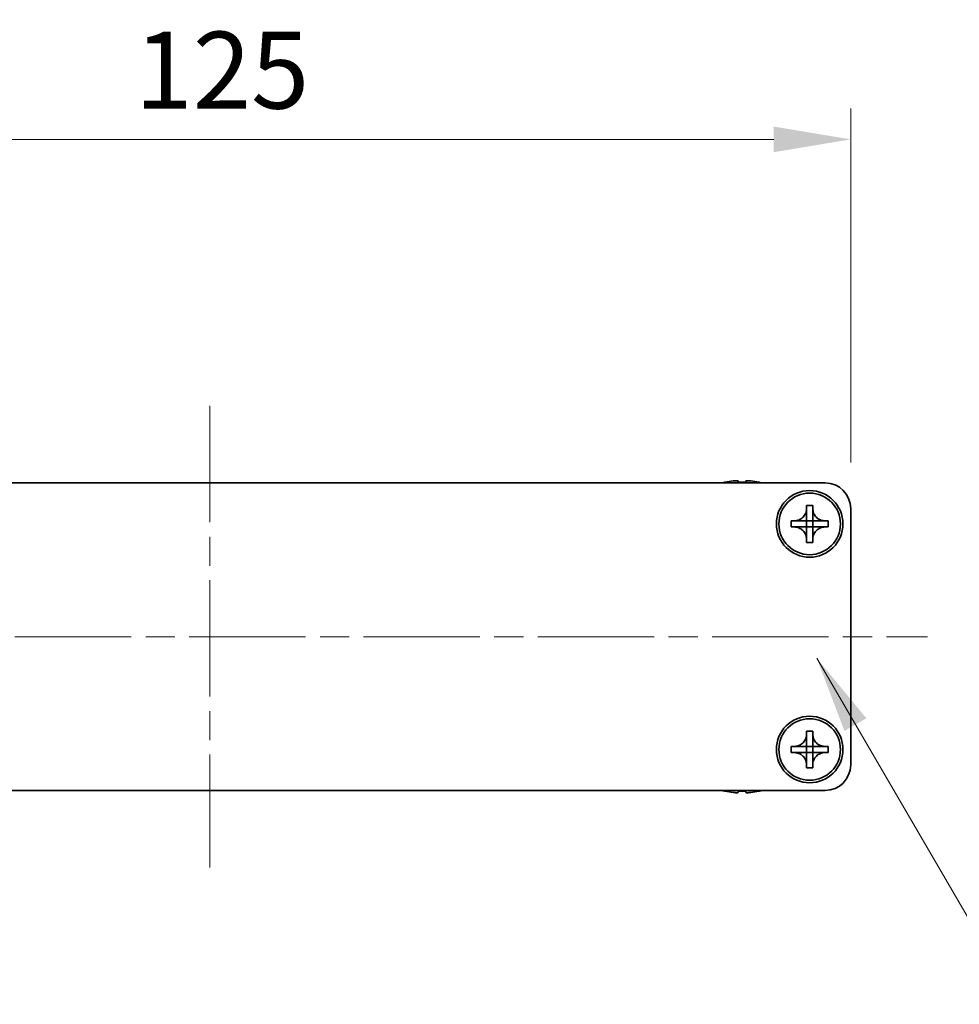
# Model space of a CAD drawing. Units: millimetres. Extents: x -50 to 7559, y -50 to 4998.
# Drawn here: x 1307 to 1398, y 3746 to 3842 of the extents above; entities that cross this region are included whole.
import ezdxf

# ---------------------------------------------------------------- set-up
doc = ezdxf.new("R2010")
doc.units = ezdxf.units.MM
doc.header["$LTSCALE"] = 2
doc.linetypes.add('CHAIN', pattern=[0.3543, 0.2362, -0.0295, 0.0591, -0.0295])
doc.layers.get('Defpoints').update_dxf_attribs({"lineweight": 25})
for name, color, linetype, lineweight in [('Centerline (ISO)', 131, 'Continuous', 18), ('Dimension (ISO)', 7, 'Continuous', 18), ('Symbol (ISO)', 7, 'Continuous', 18), ('Visible (ISO)', 7, 'Continuous', 35)]:
    doc.layers.add(name, color=color, linetype=linetype, lineweight=lineweight)
doc.styles.add('Note Text (TK)', font='txt')
doc.dimstyles.new('Default - Method 1b (TK)', dxfattribs={"dimscale": 2, "dimtxt": 2.5, "dimasz": 2.5, "dimexe": 1, "dimexo": 1.5, "dimgap": 1, "dimtad": 1, "dimtoh": 1, "dimrnd": 1e-08, "dimdsep": 46, "dimtxsty": 'Note Text (TK)', "dimcen": 0.09, "dimdle": 5, "dimclrd": 100, "dimclre": 100, "dimclrt": 7, "dimadec": 1, "dimazin": 1, "dimtfac": 1, "dimtmove": 0, "dimatfit": 3, "dimfxl": 1, "dimtolj": 1, "dimlwd": -1, "dimlwe": -1, "dimarcsym": 0})
doc.dimstyles.new('Default - Method 1b (TK)$7', dxfattribs={"dimscale": 2, "dimtxt": 2.5, "dimasz": 2.5, "dimexe": 1, "dimexo": 1.5, "dimgap": 1, "dimtad": 1, "dimtoh": 1, "dimrnd": 1e-08, "dimdsep": 46, "dimtxsty": 'Note Text (TK)', "dimcen": 0.09, "dimdle": 5, "dimclrd": 100, "dimclre": 100, "dimclrt": 7, "dimadec": 1, "dimazin": 1, "dimtfac": 1, "dimtmove": 0, "dimatfit": 3, "dimfxl": 1, "dimtolj": 1, "dimlwd": -1, "dimlwe": -1, "dimarcsym": 0})

# ---------------------------------------------------------------- blocks, each defined once
blk = doc.blocks.new('*D135')
at = {"layer": 'Defpoints', "color": 0}
for p in [(1387.798, 3830.455), (1262.798, 3794.455), (1387.798, 3794.455)]:
    blk.add_point(p, dxfattribs=at)
at = {"layer": 'Dimension (ISO)', "color": 100}
for p, q in [((1262.798, 3798.955), (1262.798, 3833.455)), ((1387.798, 3798.955), (1387.798, 3833.455)), ((1270.298, 3830.455), (1380.298, 3830.455))]:
    blk.add_line(p, q, dxfattribs=at)
for points in [[(1270.298, 3831.705), (1270.298, 3829.205), (1262.798, 3830.455)], [(1380.298, 3831.705), (1380.298, 3829.205), (1387.798, 3830.455)]]:
    blk.add_solid(points, dxfattribs=at)
at = {"layer": 'Dimension (ISO)', "color": 7, "insert": (1317.968, 3837.205), "char_height": 7.5, "attachment_point": 4, "style": 'Note Text (TK)'}
blk.add_mtext('\\A1;125', dxfattribs=at)

msp = doc.modelspace()

# ---------------------------------------------------------------- linework, layer by layer
at = {"layer": 'Centerline (ISO)', "linetype": 'CHAIN', "ltscale": 23.990969}
for p, q in [((1325.2976, 3804.4545), (1325.2976, 3759.4545)), ((1255.2976, 3781.9545), (1395.2976, 3781.9545))]:
    msp.add_line(p, q, dxfattribs=at)
at = {"layer": 'Visible (ISO)'}
for p, q in [((1265.2976, 3796.9545), (1385.2976, 3796.9545)), ((1375.5976, 3797.0295), (1375.5976, 3797.0198)), ((1376.8226, 3797.143), (1376.8226, 3797.0198)), ((1377.5726, 3797.0198), (1377.5726, 3797.143)), ((1378.7976, 3797.0198), (1378.7976, 3797.0295)), ((1383.4976, 3794.4545), (1383.4976, 3794.7545)), ((1383.4976, 3794.7545), (1384.0976, 3794.7545)), ((1383.4976, 3793.2555), (1383.4976, 3794.4545)), ((1384.0976, 3794.7545), (1384.0976, 3794.4545)), ((1384.0976, 3794.4545), (1384.0976, 3793.2555)), ((1387.7976, 3794.4545), (1387.7976, 3769.4545)), ((1381.9976, 3792.6545), (1381.9976, 3793.2545)), ((1381.9976, 3793.2545), (1382.2976, 3793.2545)), ((1382.2976, 3793.2545), (1383.4966, 3793.2545)), ((1383.4973, 3793.2548), (1383.4976, 3793.2545)), ((1383.4976, 3792.6545), (1383.4976, 3793.2545)), ((1383.4976, 3793.2545), (1384.0976, 3793.2545)), ((1384.0979, 3793.2548), (1384.0976, 3793.2545)), ((1384.0976, 3793.2545), (1384.0976, 3792.6545)), ((1384.0986, 3793.2545), (1385.2976, 3793.2545)), ((1385.2976, 3793.2545), (1385.5976, 3793.2545)), ((1385.5976, 3793.2545), (1385.5976, 3792.6545)), ((1382.2976, 3792.6545), (1381.9976, 3792.6545)), ((1383.4966, 3792.6545), (1382.2976, 3792.6545)), ((1383.4973, 3792.6542), (1383.4976, 3792.6545)), ((1384.0976, 3792.6545), (1383.4976, 3792.6545)), ((1383.4976, 3791.4545), (1383.4976, 3792.6535)), ((1384.0979, 3792.6542), (1384.0976, 3792.6545)), ((1384.0976, 3792.6535), (1384.0976, 3791.4545)), ((1385.2976, 3792.6545), (1384.0986, 3792.6545)), ((1385.5976, 3792.6545), (1385.2976, 3792.6545)), ((1383.4976, 3791.1545), (1383.4976, 3791.4545)), ((1384.0976, 3791.1545), (1383.4976, 3791.1545)), ((1384.0976, 3791.4545), (1384.0976, 3791.1545)), ((1383.4976, 3772.4545), (1383.4976, 3772.7545)), ((1383.4976, 3772.7545), (1384.0976, 3772.7545)), ((1384.0976, 3772.7545), (1384.0976, 3772.4545)), ((1383.4976, 3771.2555), (1383.4976, 3772.4545)), ((1384.0976, 3772.4545), (1384.0976, 3771.2555)), ((1381.9976, 3770.6545), (1381.9976, 3771.2545)), ((1381.9976, 3771.2545), (1382.2976, 3771.2545)), ((1382.2976, 3771.2545), (1383.4966, 3771.2545)), ((1383.4973, 3771.2548), (1383.4976, 3771.2545)), ((1383.4976, 3770.6545), (1383.4976, 3771.2545)), ((1383.4976, 3771.2545), (1384.0976, 3771.2545)), ((1384.0979, 3771.2548), (1384.0976, 3771.2545)), ((1384.0976, 3771.2545), (1384.0976, 3770.6545)), ((1384.0986, 3771.2545), (1385.2976, 3771.2545)), ((1385.2976, 3771.2545), (1385.5976, 3771.2545)), ((1385.5976, 3771.2545), (1385.5976, 3770.6545)), ((1382.2976, 3770.6545), (1381.9976, 3770.6545)), ((1383.4966, 3770.6545), (1382.2976, 3770.6545)), ((1383.4973, 3770.6542), (1383.4976, 3770.6545)), ((1384.0976, 3770.6545), (1383.4976, 3770.6545)), ((1383.4976, 3769.4545), (1383.4976, 3770.6535)), ((1384.0979, 3770.6542), (1384.0976, 3770.6545)), ((1384.0976, 3770.6535), (1384.0976, 3769.4545)), ((1385.2976, 3770.6545), (1384.0986, 3770.6545)), ((1385.5976, 3770.6545), (1385.2976, 3770.6545)), ((1383.4976, 3769.1545), (1383.4976, 3769.4545)), ((1384.0976, 3769.1545), (1383.4976, 3769.1545)), ((1384.0976, 3769.4545), (1384.0976, 3769.1545)), ((1385.2976, 3766.9545), (1265.2976, 3766.9545)), ((1375.5976, 3766.8892), (1375.5976, 3766.8795)), ((1376.8226, 3766.8892), (1376.8226, 3766.766)), ((1377.5726, 3766.766), (1377.5726, 3766.8892)), ((1378.7976, 3766.8795), (1378.7976, 3766.8892))]:
    msp.add_line(p, q, dxfattribs=at)
for centre, radius in [((1383.7976, 3792.9545), 3.25), ((1383.7976, 3792.9545), 3), ((1383.7976, 3770.9545), 3.25), ((1383.7976, 3770.9545), 3)]:
    msp.add_circle(centre, radius, dxfattribs=at)
for centre, radius, start, end in [((1377.1976, 3789.8022), 7.4023, 102.482994, 104.933274), ((1377.1976, 3789.8022), 7.3928, 96.7974, 102.499303), ((1377.1976, 3789.8022), 7.2273, 87.025775, 92.974225), ((1377.1976, 3789.8022), 7.3928, 77.500697, 83.2026), ((1377.1976, 3789.8022), 7.4023, 75.066726, 77.517006), ((1385.2976, 3794.4545), 2.5, 0, 90), ((1385.2976, 3769.4545), 2.5, 270, 0), ((1377.1976, 3774.1068), 7.4023, 255.066726, 257.517006), ((1377.1976, 3774.1068), 7.4023, 282.482994, 284.933274), ((1377.1976, 3774.1068), 7.3928, 257.500697, 263.2026), ((1377.1976, 3774.1068), 7.2273, 267.025775, 272.974225), ((1377.1976, 3774.1068), 7.3928, 276.7974, 282.499303)]:
    msp.add_arc(centre, radius, start, end, dxfattribs=at)
for points, knots in [([(1376.8226, 3797.143), (1376.8226, 3797.1505), (1376.8101, 3797.157), (1376.7592, 3797.1656), (1376.7207, 3797.1677), (1376.6316, 3797.1677), (1376.5752, 3797.1656), (1376.452, 3797.157), (1376.3851, 3797.1505), (1376.3226, 3797.143)], [0.076192776, 0.076192776, 0.076192776, 0.076192776, 0.095082843, 0.095082843, 0.11397291, 0.11397291, 0.132862977, 0.132862977, 0.151753045, 0.151753045, 0.151753045, 0.151753045]), ([(1378.0726, 3797.143), (1378.0101, 3797.1505), (1377.9432, 3797.157), (1377.8199, 3797.1656), (1377.7636, 3797.1677), (1377.6745, 3797.1677), (1377.636, 3797.1656), (1377.585, 3797.157), (1377.5726, 3797.1505), (1377.5726, 3797.143)], [0.076192776, 0.076192776, 0.076192776, 0.076192776, 0.095082843, 0.095082843, 0.11397291, 0.11397291, 0.132862977, 0.132862977, 0.151753045, 0.151753045, 0.151753045, 0.151753045]), ([(1383.4976, 3794.4545), (1383.4976, 3794.4185), (1383.496, 3794.3825), (1383.4894, 3794.3096), (1383.4843, 3794.2727), (1383.4634, 3794.1598), (1383.4419, 3794.085), (1383.3835, 3793.9376), (1383.3462, 3793.8656), (1383.2158, 3793.6661), (1383.1046, 3793.5526), (1382.8717, 3793.3934), (1382.7584, 3793.3395), (1382.5281, 3793.2712), (1382.4132, 3793.2545), (1382.2976, 3793.2545)], [0, 0, 0, 0, 0.01079892, 0.01079892, 0.02196173, 0.02196173, 0.04525715, 0.04525715, 0.06952591, 0.06952591, 0.11675486, 0.11675486, 0.15415232, 0.15415232, 0.1888236, 0.1888236, 0.1888236, 0.1888236]), ([(1385.2976, 3793.2545), (1385.2616, 3793.2545), (1385.2256, 3793.2561), (1385.1527, 3793.2627), (1385.1158, 3793.2678), (1385.0029, 3793.2887), (1384.9281, 3793.3102), (1384.7806, 3793.3685), (1384.7086, 3793.4058), (1384.5092, 3793.5363), (1384.3956, 3793.6475), (1384.2365, 3793.8804), (1384.1826, 3793.9937), (1384.1143, 3794.224), (1384.0976, 3794.3389), (1384.0976, 3794.4545)], [0, 0, 0, 0, 0.01079892, 0.01079892, 0.02196173, 0.02196173, 0.04525715, 0.04525715, 0.06952591, 0.06952591, 0.11675486, 0.11675486, 0.15415232, 0.15415232, 0.1888236, 0.1888236, 0.1888236, 0.1888236]), ([(1383.4973, 3793.2548), (1383.4973, 3793.2548), (1383.4973, 3793.2548), (1383.4972, 3793.2548), (1383.4972, 3793.2547), (1383.4972, 3793.2547), (1383.4971, 3793.2547), (1383.4971, 3793.2546), (1383.497, 3793.2546), (1383.497, 3793.2546), (1383.497, 3793.2546), (1383.4969, 3793.2546), (1383.4969, 3793.2546), (1383.4969, 3793.2545), (1383.4968, 3793.2545), (1383.4968, 3793.2545), (1383.4968, 3793.2545), (1383.4968, 3793.2545), (1383.4968, 3793.2545), (1383.4967, 3793.2545), (1383.4967, 3793.2545), (1383.4967, 3793.2545), (1383.4967, 3793.2545), (1383.4967, 3793.2545), (1383.4967, 3793.2545), (1383.4967, 3793.2545), (1383.4967, 3793.2545), (1383.4967, 3793.2545), (1383.4966, 3793.2545), (1383.4966, 3793.2545), (1383.4966, 3793.2545), (1383.4966, 3793.2545), (1383.4966, 3793.2545), (1383.4966, 3793.2545), (1383.4966, 3793.2545), (1383.4966, 3793.2545)], [0.00008387561, 0.00008387561, 0.00008387561, 0.00008387561, 0.00008714452, 0.00008714452, 0.00009954963, 0.00009954963, 0.00011219213, 0.00011219213, 0.00012496905, 0.00012496905, 0.00013776957, 0.00013776957, 0.00014414436, 0.00014414436, 0.00015048343, 0.00015048343, 0.00015677365, 0.00015677365, 0.00016300256, 0.00016300256, 0.00016609042, 0.00016609042, 0.00016915865, 0.00016915865, 0.00017220591, 0.00017220591, 0.0001737213, 0.0001737213, 0.00017523097, 0.00017523097, 0.0001767348, 0.0001767348, 0.00017823262, 0.00017823262, 0.00018395296, 0.00018395296, 0.00018395296, 0.00018395296]), ([(1383.4976, 3793.2555), (1383.4976, 3793.2553), (1383.4975, 3793.2552), (1383.4974, 3793.255), (1383.4974, 3793.255), (1383.4974, 3793.255), (1383.4974, 3793.255), (1383.4974, 3793.2549), (1383.4974, 3793.2549), (1383.4973, 3793.2548), (1383.4973, 3793.2548), (1383.4973, 3793.2548)], [0, 0, 0, 0, 0.00006519091, 0.00006519091, 0.00007160134, 0.00007160134, 0.0000779781, 0.0000779781, 0.00009057672, 0.00009057672, 0.00010023405, 0.00010023405, 0.00010023405, 0.00010023405]), ([(1384.0979, 3793.2548), (1384.0979, 3793.2548), (1384.0979, 3793.2548), (1384.0978, 3793.2548), (1384.0978, 3793.2549), (1384.0978, 3793.2549), (1384.0977, 3793.255), (1384.0977, 3793.255), (1384.0977, 3793.255), (1384.0977, 3793.2551), (1384.0977, 3793.2551), (1384.0976, 3793.2552), (1384.0976, 3793.2552), (1384.0976, 3793.2552), (1384.0976, 3793.2552), (1384.0976, 3793.2553), (1384.0976, 3793.2553), (1384.0976, 3793.2553), (1384.0976, 3793.2553), (1384.0976, 3793.2554), (1384.0976, 3793.2554), (1384.0976, 3793.2554), (1384.0976, 3793.2554), (1384.0976, 3793.2554), (1384.0976, 3793.2554), (1384.0976, 3793.2554), (1384.0976, 3793.2554), (1384.0976, 3793.2554), (1384.0976, 3793.2554), (1384.0976, 3793.2554), (1384.0976, 3793.2555), (1384.0976, 3793.2555), (1384.0976, 3793.2555), (1384.0976, 3793.2555), (1384.0976, 3793.2555), (1384.0976, 3793.2555)], [0.00008387561, 0.00008387561, 0.00008387561, 0.00008387561, 0.00008714452, 0.00008714452, 0.00009954963, 0.00009954963, 0.00011219213, 0.00011219213, 0.00012496905, 0.00012496905, 0.00013776957, 0.00013776957, 0.00014414436, 0.00014414436, 0.00015048343, 0.00015048343, 0.00015677365, 0.00015677365, 0.00016300256, 0.00016300256, 0.00016609042, 0.00016609042, 0.00016915865, 0.00016915865, 0.00017220591, 0.00017220591, 0.0001737213, 0.0001737213, 0.00017523097, 0.00017523097, 0.0001767348, 0.0001767348, 0.00017823262, 0.00017823262, 0.00018395296, 0.00018395296, 0.00018395296, 0.00018395296]), ([(1384.0986, 3793.2545), (1384.0984, 3793.2545), (1384.0983, 3793.2545), (1384.0981, 3793.2546), (1384.0981, 3793.2546), (1384.098, 3793.2547), (1384.098, 3793.2547), (1384.098, 3793.2547), (1384.098, 3793.2547), (1384.0979, 3793.2548), (1384.0979, 3793.2548), (1384.0979, 3793.2548)], [0, 0, 0, 0, 0.00006519091, 0.00006519091, 0.00007160134, 0.00007160134, 0.0000779781, 0.0000779781, 0.00009057672, 0.00009057672, 0.00010023405, 0.00010023405, 0.00010023405, 0.00010023405]), ([(1382.2976, 3792.6545), (1382.3336, 3792.6545), (1382.3696, 3792.6529), (1382.4425, 3792.6463), (1382.4793, 3792.6412), (1382.5923, 3792.6203), (1382.6671, 3792.5988), (1382.8145, 3792.5405), (1382.8865, 3792.5032), (1383.086, 3792.3728), (1383.1995, 3792.2615), (1383.3587, 3792.0286), (1383.4126, 3791.9154), (1383.4809, 3791.685), (1383.4976, 3791.5701), (1383.4976, 3791.4545)], [0, 0, 0, 0, 0.01079892, 0.01079892, 0.02196173, 0.02196173, 0.04525715, 0.04525715, 0.06952591, 0.06952591, 0.11675486, 0.11675486, 0.15415232, 0.15415232, 0.1888236, 0.1888236, 0.1888236, 0.1888236]), ([(1383.4966, 3792.6545), (1383.4967, 3792.6545), (1383.4969, 3792.6545), (1383.4971, 3792.6544), (1383.4971, 3792.6544), (1383.4971, 3792.6544), (1383.4971, 3792.6543), (1383.4972, 3792.6543), (1383.4972, 3792.6543), (1383.4972, 3792.6543), (1383.4973, 3792.6542), (1383.4973, 3792.6542)], [0, 0, 0, 0, 0.00006519091, 0.00006519091, 0.00007160134, 0.00007160134, 0.0000779781, 0.0000779781, 0.00009057672, 0.00009057672, 0.00010023405, 0.00010023405, 0.00010023405, 0.00010023405]), ([(1383.4973, 3792.6542), (1383.4973, 3792.6542), (1383.4973, 3792.6542), (1383.4973, 3792.6542), (1383.4974, 3792.6541), (1383.4974, 3792.6541), (1383.4974, 3792.6541), (1383.4974, 3792.654), (1383.4975, 3792.654), (1383.4975, 3792.6539), (1383.4975, 3792.6539), (1383.4975, 3792.6538), (1383.4975, 3792.6538), (1383.4975, 3792.6538), (1383.4975, 3792.6538), (1383.4976, 3792.6537), (1383.4976, 3792.6537), (1383.4976, 3792.6537), (1383.4976, 3792.6537), (1383.4976, 3792.6537), (1383.4976, 3792.6537), (1383.4976, 3792.6536), (1383.4976, 3792.6536), (1383.4976, 3792.6536), (1383.4976, 3792.6536), (1383.4976, 3792.6536), (1383.4976, 3792.6536), (1383.4976, 3792.6536), (1383.4976, 3792.6536), (1383.4976, 3792.6536), (1383.4976, 3792.6536), (1383.4976, 3792.6536), (1383.4976, 3792.6536), (1383.4976, 3792.6535), (1383.4976, 3792.6535), (1383.4976, 3792.6535)], [0.00008387561, 0.00008387561, 0.00008387561, 0.00008387561, 0.00008714452, 0.00008714452, 0.00009954963, 0.00009954963, 0.00011219213, 0.00011219213, 0.00012496905, 0.00012496905, 0.00013776957, 0.00013776957, 0.00014414436, 0.00014414436, 0.00015048343, 0.00015048343, 0.00015677365, 0.00015677365, 0.00016300256, 0.00016300256, 0.00016609042, 0.00016609042, 0.00016915865, 0.00016915865, 0.00017220591, 0.00017220591, 0.0001737213, 0.0001737213, 0.00017523097, 0.00017523097, 0.0001767348, 0.0001767348, 0.00017823262, 0.00017823262, 0.00018395296, 0.00018395296, 0.00018395296, 0.00018395296]), ([(1384.0976, 3791.4545), (1384.0976, 3791.613), (1384.129, 3791.7698), (1384.2516, 3792.0641), (1384.3423, 3792.1983), (1384.5668, 3792.4187), (1384.6966, 3792.5045), (1384.9844, 3792.6236), (1385.1403, 3792.6545), (1385.2976, 3792.6545)], [0, 0, 0, 0, 0.04753421, 0.04753421, 0.09564671, 0.09564671, 0.14190119, 0.14190119, 0.18909943, 0.18909943, 0.18909943, 0.18909943]), ([(1384.0976, 3792.6535), (1384.0976, 3792.6536), (1384.0976, 3792.6536), (1384.0976, 3792.6538), (1384.0976, 3792.6538), (1384.0977, 3792.6539), (1384.0977, 3792.654), (1384.0978, 3792.6541), (1384.0978, 3792.6542), (1384.0979, 3792.6542)], [0, 0, 0, 0, 0.00002429835, 0.00002429835, 0.00004965267, 0.00004965267, 0.0000752438, 0.0000752438, 0.00010020399, 0.00010020399, 0.00010020399, 0.00010020399]), ([(1384.0979, 3792.6542), (1384.0979, 3792.6543), (1384.098, 3792.6543), (1384.0981, 3792.6544), (1384.0981, 3792.6544), (1384.0983, 3792.6545), (1384.0983, 3792.6545), (1384.0985, 3792.6545), (1384.0985, 3792.6545), (1384.0986, 3792.6545)], [0.000083778107, 0.000083778107, 0.000083778107, 0.000083778107, 0.000108660952, 0.000108660952, 0.000134172785, 0.000134172785, 0.000159448544, 0.000159448544, 0.000183671639, 0.000183671639, 0.000183671639, 0.000183671639]), ([(1383.4976, 3772.4545), (1383.4976, 3772.4185), (1383.496, 3772.3825), (1383.4894, 3772.3096), (1383.4843, 3772.2727), (1383.4634, 3772.1598), (1383.4419, 3772.085), (1383.3835, 3771.9376), (1383.3462, 3771.8656), (1383.2158, 3771.6661), (1383.1046, 3771.5526), (1382.8717, 3771.3934), (1382.7584, 3771.3395), (1382.5281, 3771.2712), (1382.4132, 3771.2545), (1382.2976, 3771.2545)], [0, 0, 0, 0, 0.01079892, 0.01079892, 0.02196173, 0.02196173, 0.04525715, 0.04525715, 0.06952591, 0.06952591, 0.11675486, 0.11675486, 0.15415232, 0.15415232, 0.1888236, 0.1888236, 0.1888236, 0.1888236]), ([(1385.2976, 3771.2545), (1385.2616, 3771.2545), (1385.2256, 3771.2561), (1385.1527, 3771.2627), (1385.1158, 3771.2678), (1385.0029, 3771.2887), (1384.9281, 3771.3102), (1384.7806, 3771.3685), (1384.7086, 3771.4058), (1384.5092, 3771.5363), (1384.3956, 3771.6475), (1384.2365, 3771.8804), (1384.1826, 3771.9937), (1384.1143, 3772.224), (1384.0976, 3772.3389), (1384.0976, 3772.4545)], [0, 0, 0, 0, 0.01079892, 0.01079892, 0.02196173, 0.02196173, 0.04525715, 0.04525715, 0.06952591, 0.06952591, 0.11675486, 0.11675486, 0.15415232, 0.15415232, 0.1888236, 0.1888236, 0.1888236, 0.1888236]), ([(1383.4973, 3771.2548), (1383.4973, 3771.2548), (1383.4973, 3771.2548), (1383.4972, 3771.2548), (1383.4972, 3771.2547), (1383.4972, 3771.2547), (1383.4971, 3771.2547), (1383.4971, 3771.2546), (1383.497, 3771.2546), (1383.497, 3771.2546), (1383.497, 3771.2546), (1383.4969, 3771.2546), (1383.4969, 3771.2546), (1383.4969, 3771.2545), (1383.4968, 3771.2545), (1383.4968, 3771.2545), (1383.4968, 3771.2545), (1383.4968, 3771.2545), (1383.4968, 3771.2545), (1383.4967, 3771.2545), (1383.4967, 3771.2545), (1383.4967, 3771.2545), (1383.4967, 3771.2545), (1383.4967, 3771.2545), (1383.4967, 3771.2545), (1383.4967, 3771.2545), (1383.4967, 3771.2545), (1383.4967, 3771.2545), (1383.4966, 3771.2545), (1383.4966, 3771.2545), (1383.4966, 3771.2545), (1383.4966, 3771.2545), (1383.4966, 3771.2545), (1383.4966, 3771.2545), (1383.4966, 3771.2545), (1383.4966, 3771.2545)], [0.00008387561, 0.00008387561, 0.00008387561, 0.00008387561, 0.00008714452, 0.00008714452, 0.00009954963, 0.00009954963, 0.00011219213, 0.00011219213, 0.00012496905, 0.00012496905, 0.00013776957, 0.00013776957, 0.00014414436, 0.00014414436, 0.00015048343, 0.00015048343, 0.00015677365, 0.00015677365, 0.00016300256, 0.00016300256, 0.00016609042, 0.00016609042, 0.00016915865, 0.00016915865, 0.00017220591, 0.00017220591, 0.0001737213, 0.0001737213, 0.00017523097, 0.00017523097, 0.0001767348, 0.0001767348, 0.00017823262, 0.00017823262, 0.00018395296, 0.00018395296, 0.00018395296, 0.00018395296]), ([(1383.4976, 3771.2555), (1383.4976, 3771.2553), (1383.4975, 3771.2552), (1383.4974, 3771.255), (1383.4974, 3771.255), (1383.4974, 3771.255), (1383.4974, 3771.255), (1383.4974, 3771.2549), (1383.4974, 3771.2549), (1383.4973, 3771.2548), (1383.4973, 3771.2548), (1383.4973, 3771.2548)], [0, 0, 0, 0, 0.00006519091, 0.00006519091, 0.00007160134, 0.00007160134, 0.0000779781, 0.0000779781, 0.00009057672, 0.00009057672, 0.00010023405, 0.00010023405, 0.00010023405, 0.00010023405]), ([(1384.0979, 3771.2548), (1384.0979, 3771.2548), (1384.0979, 3771.2548), (1384.0978, 3771.2548), (1384.0978, 3771.2549), (1384.0978, 3771.2549), (1384.0977, 3771.255), (1384.0977, 3771.255), (1384.0977, 3771.255), (1384.0977, 3771.2551), (1384.0977, 3771.2551), (1384.0976, 3771.2552), (1384.0976, 3771.2552), (1384.0976, 3771.2552), (1384.0976, 3771.2552), (1384.0976, 3771.2553), (1384.0976, 3771.2553), (1384.0976, 3771.2553), (1384.0976, 3771.2553), (1384.0976, 3771.2554), (1384.0976, 3771.2554), (1384.0976, 3771.2554), (1384.0976, 3771.2554), (1384.0976, 3771.2554), (1384.0976, 3771.2554), (1384.0976, 3771.2554), (1384.0976, 3771.2554), (1384.0976, 3771.2554), (1384.0976, 3771.2554), (1384.0976, 3771.2554), (1384.0976, 3771.2555), (1384.0976, 3771.2555), (1384.0976, 3771.2555), (1384.0976, 3771.2555), (1384.0976, 3771.2555), (1384.0976, 3771.2555)], [0.00008387561, 0.00008387561, 0.00008387561, 0.00008387561, 0.00008714452, 0.00008714452, 0.00009954963, 0.00009954963, 0.00011219213, 0.00011219213, 0.00012496905, 0.00012496905, 0.00013776957, 0.00013776957, 0.00014414436, 0.00014414436, 0.00015048343, 0.00015048343, 0.00015677365, 0.00015677365, 0.00016300256, 0.00016300256, 0.00016609042, 0.00016609042, 0.00016915865, 0.00016915865, 0.00017220591, 0.00017220591, 0.0001737213, 0.0001737213, 0.00017523097, 0.00017523097, 0.0001767348, 0.0001767348, 0.00017823262, 0.00017823262, 0.00018395296, 0.00018395296, 0.00018395296, 0.00018395296]), ([(1384.0986, 3771.2545), (1384.0984, 3771.2545), (1384.0983, 3771.2545), (1384.0981, 3771.2546), (1384.0981, 3771.2546), (1384.098, 3771.2547), (1384.098, 3771.2547), (1384.098, 3771.2547), (1384.098, 3771.2547), (1384.0979, 3771.2548), (1384.0979, 3771.2548), (1384.0979, 3771.2548)], [0, 0, 0, 0, 0.00006519091, 0.00006519091, 0.00007160134, 0.00007160134, 0.0000779781, 0.0000779781, 0.00009057672, 0.00009057672, 0.00010023405, 0.00010023405, 0.00010023405, 0.00010023405]), ([(1382.2976, 3770.6545), (1382.3336, 3770.6545), (1382.3696, 3770.6529), (1382.4425, 3770.6463), (1382.4793, 3770.6412), (1382.5923, 3770.6203), (1382.6671, 3770.5988), (1382.8145, 3770.5405), (1382.8865, 3770.5032), (1383.086, 3770.3728), (1383.1995, 3770.2615), (1383.3587, 3770.0286), (1383.4126, 3769.9154), (1383.4809, 3769.685), (1383.4976, 3769.5701), (1383.4976, 3769.4545)], [0, 0, 0, 0, 0.01079892, 0.01079892, 0.02196173, 0.02196173, 0.04525715, 0.04525715, 0.06952591, 0.06952591, 0.11675486, 0.11675486, 0.15415232, 0.15415232, 0.1888236, 0.1888236, 0.1888236, 0.1888236]), ([(1383.4966, 3770.6545), (1383.4967, 3770.6545), (1383.4969, 3770.6545), (1383.4971, 3770.6544), (1383.4971, 3770.6544), (1383.4971, 3770.6544), (1383.4971, 3770.6543), (1383.4972, 3770.6543), (1383.4972, 3770.6543), (1383.4972, 3770.6543), (1383.4973, 3770.6542), (1383.4973, 3770.6542)], [0, 0, 0, 0, 0.00006519091, 0.00006519091, 0.00007160134, 0.00007160134, 0.0000779781, 0.0000779781, 0.00009057672, 0.00009057672, 0.00010023405, 0.00010023405, 0.00010023405, 0.00010023405]), ([(1383.4973, 3770.6542), (1383.4973, 3770.6542), (1383.4973, 3770.6542), (1383.4973, 3770.6542), (1383.4974, 3770.6541), (1383.4974, 3770.6541), (1383.4974, 3770.6541), (1383.4974, 3770.654), (1383.4975, 3770.654), (1383.4975, 3770.6539), (1383.4975, 3770.6539), (1383.4975, 3770.6538), (1383.4975, 3770.6538), (1383.4975, 3770.6538), (1383.4975, 3770.6538), (1383.4976, 3770.6537), (1383.4976, 3770.6537), (1383.4976, 3770.6537), (1383.4976, 3770.6537), (1383.4976, 3770.6537), (1383.4976, 3770.6537), (1383.4976, 3770.6536), (1383.4976, 3770.6536), (1383.4976, 3770.6536), (1383.4976, 3770.6536), (1383.4976, 3770.6536), (1383.4976, 3770.6536), (1383.4976, 3770.6536), (1383.4976, 3770.6536), (1383.4976, 3770.6536), (1383.4976, 3770.6536), (1383.4976, 3770.6536), (1383.4976, 3770.6536), (1383.4976, 3770.6535), (1383.4976, 3770.6535), (1383.4976, 3770.6535)], [0.00008387561, 0.00008387561, 0.00008387561, 0.00008387561, 0.00008714452, 0.00008714452, 0.00009954963, 0.00009954963, 0.00011219213, 0.00011219213, 0.00012496905, 0.00012496905, 0.00013776957, 0.00013776957, 0.00014414436, 0.00014414436, 0.00015048343, 0.00015048343, 0.00015677365, 0.00015677365, 0.00016300256, 0.00016300256, 0.00016609042, 0.00016609042, 0.00016915865, 0.00016915865, 0.00017220591, 0.00017220591, 0.0001737213, 0.0001737213, 0.00017523097, 0.00017523097, 0.0001767348, 0.0001767348, 0.00017823262, 0.00017823262, 0.00018395296, 0.00018395296, 0.00018395296, 0.00018395296]), ([(1384.0976, 3769.4545), (1384.0976, 3769.613), (1384.129, 3769.7698), (1384.2516, 3770.0641), (1384.3423, 3770.1983), (1384.5668, 3770.4187), (1384.6966, 3770.5045), (1384.9844, 3770.6236), (1385.1403, 3770.6545), (1385.2976, 3770.6545)], [0, 0, 0, 0, 0.04753421, 0.04753421, 0.09564671, 0.09564671, 0.14190119, 0.14190119, 0.18909943, 0.18909943, 0.18909943, 0.18909943]), ([(1384.0976, 3770.6535), (1384.0976, 3770.6536), (1384.0976, 3770.6536), (1384.0976, 3770.6538), (1384.0976, 3770.6538), (1384.0977, 3770.6539), (1384.0977, 3770.654), (1384.0978, 3770.6541), (1384.0978, 3770.6542), (1384.0979, 3770.6542)], [0, 0, 0, 0, 0.00002429835, 0.00002429835, 0.00004965267, 0.00004965267, 0.0000752438, 0.0000752438, 0.00010020399, 0.00010020399, 0.00010020399, 0.00010020399]), ([(1384.0979, 3770.6542), (1384.0979, 3770.6543), (1384.098, 3770.6543), (1384.0981, 3770.6544), (1384.0981, 3770.6544), (1384.0983, 3770.6545), (1384.0983, 3770.6545), (1384.0985, 3770.6545), (1384.0985, 3770.6545), (1384.0986, 3770.6545)], [0.000083778107, 0.000083778107, 0.000083778107, 0.000083778107, 0.000108660952, 0.000108660952, 0.000134172785, 0.000134172785, 0.000159448544, 0.000159448544, 0.000183671639, 0.000183671639, 0.000183671639, 0.000183671639]), ([(1376.3226, 3766.766), (1376.3851, 3766.7585), (1376.452, 3766.7521), (1376.5752, 3766.7435), (1376.6316, 3766.7413), (1376.7207, 3766.7413), (1376.7592, 3766.7435), (1376.8101, 3766.7521), (1376.8226, 3766.7585), (1376.8226, 3766.766)], [0.076192776, 0.076192776, 0.076192776, 0.076192776, 0.095082843, 0.095082843, 0.11397291, 0.11397291, 0.132862977, 0.132862977, 0.151753045, 0.151753045, 0.151753045, 0.151753045]), ([(1377.5726, 3766.766), (1377.5726, 3766.7585), (1377.585, 3766.7521), (1377.636, 3766.7435), (1377.6745, 3766.7413), (1377.7636, 3766.7413), (1377.8199, 3766.7435), (1377.9432, 3766.7521), (1378.0101, 3766.7585), (1378.0726, 3766.766)], [0.076192776, 0.076192776, 0.076192776, 0.076192776, 0.095082843, 0.095082843, 0.11397291, 0.11397291, 0.132862977, 0.132862977, 0.151753045, 0.151753045, 0.151753045, 0.151753045])]:
    msp.add_open_spline(points, degree=3, knots=knots, dxfattribs=at)

# ---------------------------------------------------------------- dimensions: what is measured, and where the dimension line sits
at = {"layer": 'Dimension (ISO)', "color": 100}
dim = msp.add_linear_dim(base=(1387.7976, 3830.4545), p1=(1262.7976, 3794.4545), p2=(1387.7976, 3794.4545), dimstyle='Default - Method 1b (TK)', override={"dimscale": 0, "dimtxt": 7.5, "dimasz": 7.5, "dimexe": 3, "dimexo": 4.5, "dimgap": 3, "dimtoh": 0, "dimdec": 2, "dimcen": 0.27, "dimtol": 0, "dimlim": 0, "dimtp": 0, "dimtm": 0, "dimtdec": 2, "dimtofl": 0, "dimatfit": 1}, dxfattribs=at)
dim.commit()
dim.dimension.update_dxf_attribs({"geometry": '*D135', "text_midpoint": (1325.2976, 3830.4545), "dimtype": 160})

# ---------------------------------------------------------------- leaders
at = {"layer": 'Symbol (ISO)', "color": 100, "annotation_type": 0, "has_hookline": 1, "hookline_direction": 0, "text_width": 26.3352}
msp.add_leader([(1384.4852, 3779.863), (1404.1425, 3746.1048), (1411.6425, 3746.1048)], dimstyle='Default - Method 1b (TK)$7', override={"dimscale": 0, "dimtxt": 7.5, "dimasz": 7.5, "dimgap": 0, "dimtad": 1}, dxfattribs=at)

doc.saveas('drawing.dxf')
